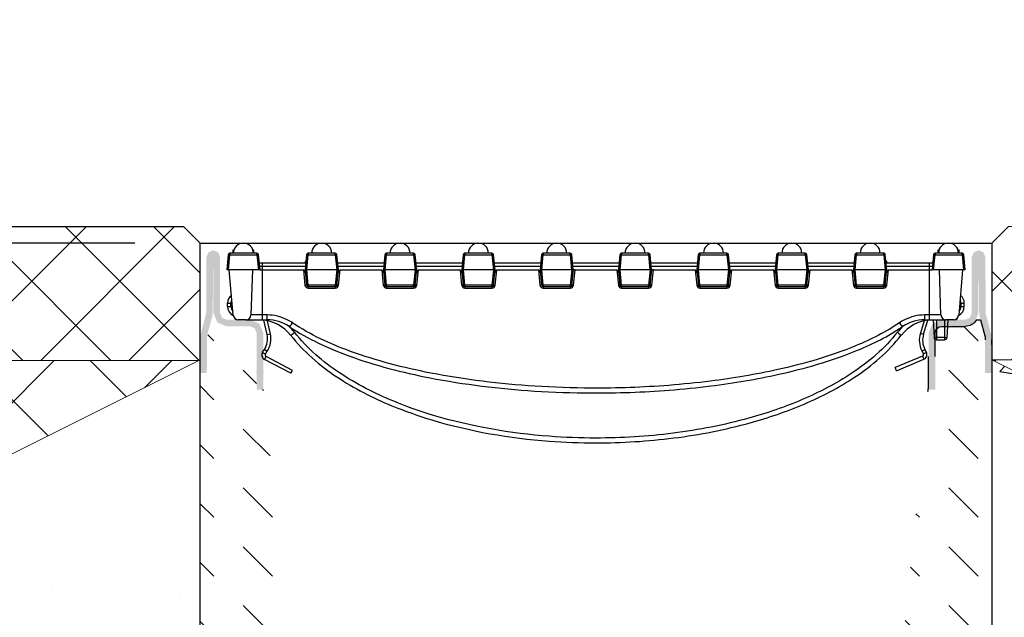
# Model space of a CAD drawing. Units: inches. Extents: x 0 to 220, y 0 to 280.
# Drawn here: x 95 to 118, y 216 to 230 of the extents above; entities that cross this region are included whole.
import ezdxf

# ---------------------------------------------------------------- set-up
doc = ezdxf.new("R2010")
doc.units = ezdxf.units.IN
doc.header["$LTSCALE"] = 10
doc.header["$MEASUREMENT"] = 0
doc.layers.get('Defpoints').update_dxf_attribs({"linetype": 'CONTINUOUS'})
for name, color, linetype in [('CADdetails-1-FINE', 1, 'CONTINUOUS'), ('CADdetails-7-VERYFINE', 7, 'CONTINUOUS'), ('CADdetails-9-EXTRAFINE', 9, 'CONTINUOUS')]:
    doc.layers.add(name, color=color, linetype=linetype)
doc.styles.add('CADdetails-DIMENSIONS', font='ARIALN.TTF', dxfattribs={"height": 2.38})
doc.dimstyles.new('CADdetails-LEADER', dxfattribs={"dimtxt": 2.38, "dimasz": 2.38, "dimexe": 0.5, "dimexo": 1.5, "dimgap": 1, "dimtad": 0, "dimzin": 0, "dimdsep": 46, "dimtxsty": 'CADdetails-DIMENSIONS', "dimcen": 1, "dimclrd": 256, "dimclre": 256, "dimclrt": 256, "dimadec": 0, "dimazin": 0, "dimtfac": 1, "dimtdec": 4, "dimtofl": 0, "dimtmove": 0, "dimatfit": 3, "dimfxl": 1, "dimtolj": 1, "dimtzin": 0, "dimarcsym": 0})
pattern_1 = [(315, (108.7244, 204.3619), (1.353016, -3e-16), [0.95673, -0.95673])]

# ---------------------------------------------------------------- blocks, each defined once
blk = doc.blocks.new('*D4')
at = {"layer": 'CADdetails-7-VERYFINE', "lineweight": -2, "transparency": 16777216}
for p, q in [((46.091, 227.637), (46.091, 230.017)), ((49.769, 225.257), (45.591, 225.257)), ((98.116, 224.874), (45.591, 224.874)), ((46.091, 222.494), (46.091, 220.01))]:
    blk.add_line(p, q, dxfattribs=at)
at = {"layer": 'CADdetails-7-VERYFINE', "transparency": 16777216}
for points in [[(45.695, 227.637), (46.488, 227.637), (46.091, 225.257)], [(45.695, 222.494), (46.488, 222.494), (46.091, 224.874)]]:
    blk.add_solid(points, dxfattribs=at)
at = {"layer": 'Defpoints', "color": 0, "transparency": 16777216}
for p in [(46.091, 225.257), (51.269, 225.257), (99.616, 224.874, 194.096)]:
    blk.add_point(p, dxfattribs=at)
at = {"layer": 'CADdetails-7-VERYFINE', "transparency": 16777216, "insert": (46.091, 212.125), "char_height": 2.38, "attachment_point": 5, "rotation": 90, "style": 'CADdetails-DIMENSIONS'}
blk.add_mtext('\\A1;3 - 5 MM^J0,11 - 0,19"', dxfattribs=at)

msp = doc.modelspace()

# ---------------------------------------------------------------- hatches: boundary and pattern name
at = {"layer": 'CADdetails-9-EXTRAFINE', "linetype": 'ByBlock'}
h = msp.add_hatch(dxfattribs=at)
h.set_pattern_fill('ANSI37', color=256, scale=11.480725)
h.set_pattern_definition([(45, (-1292.4554, -9.396), (-1.0147623, 1.0147623), []), (135, (-1292.4554, -9.396), (-1.0147623, -1.0147623), [])])
h.paths.add_polyline_path([(51.269, 225.257), (51.271, 222.179), (99.616, 222.179), (99.616, 224.874), (99.234, 225.257)])
h.paths.add_polyline_path([(166.128, 222.195), (166.127, 225.257), (118.215, 225.257), (117.832, 224.876), (117.832, 222.195)])
for points in [[(99.775, 222.744), (99.904, 223.228), (99.919, 224.557), (99.923, 223.267), (100.012, 223.05), (100.229, 222.961), (100.775, 222.961), (100.873, 222.916), (100.918, 222.803), (100.918, 221.506), (101.071, 221.506), (101.071, 222.808), (100.981, 223.024), (100.764, 223.114), (100.229, 223.114), (100.12, 223.159), (100.076, 223.267), (100.076, 224.557), (100.029, 224.667), (99.919, 224.713), (99.808, 224.667), (99.762, 224.557), (99.757, 223.268), (99.619, 222.744), (99.616, 221.889), (99.769, 221.889)], [(117.674, 222.744), (117.544, 223.228), (117.53, 224.557), (117.526, 223.267), (117.437, 223.05), (117.22, 222.961), (116.674, 222.961), (116.576, 222.916), (116.531, 222.803), (116.531, 221.506), (116.378, 221.506), (116.378, 222.808), (116.468, 223.024), (116.684, 223.114), (117.22, 223.114), (117.328, 223.159), (117.373, 223.267), (117.373, 224.557), (117.42, 224.667), (117.53, 224.713), (117.641, 224.667), (117.687, 224.557), (117.692, 223.268), (117.83, 222.744), (117.832, 221.889), (117.679, 221.889)]]:
    msp.add_hatch(color=256, dxfattribs=at).paths.add_polyline_path(points)
h = msp.add_hatch(dxfattribs=at)
h.set_pattern_fill('DASH', color=256, scale=7.653817, angle=315, style=0)
h.set_pattern_definition(pattern_1)
h.paths.add_polyline_path([(100.213, 206.18), (99.624, 207.246), (99.616, 221.889), (99.769, 221.889), (99.769, 222.704), (99.938, 223.084), (100.229, 222.961), (100.873, 222.916), (100.918, 221.506), (101.071, 221.506), (101.606, 216.217), (102.094, 213.19), (102.971, 210.976), (104.111, 208.978), (105.07, 207.884), (106.116, 207.073), (107.182, 206.543), (108.724, 206.275), (108.724, 204.362), (100.229, 204.362)])
h = msp.add_hatch(dxfattribs=at)
h.set_pattern_fill('DASH', color=256, scale=7.653817, angle=315, style=0)
h.set_pattern_definition(pattern_1)
h.paths.add_polyline_path([(117.236, 206.18), (117.825, 207.246), (117.832, 221.889), (117.679, 221.889), (117.679, 222.704), (117.511, 223.084), (117.22, 222.961), (116.576, 222.916), (116.531, 221.506), (116.378, 221.506), (115.842, 216.217), (115.355, 213.19), (114.478, 210.976), (113.338, 208.978), (112.379, 207.884), (111.333, 207.073), (110.267, 206.543), (108.724, 206.275), (108.724, 204.362), (117.22, 204.362)])
h = msp.add_hatch(dxfattribs=at)
h.set_pattern_fill('ANSI37', color=256, scale=15.307633)
h.set_pattern_definition([(45, (-2755.4871, -294.2608), (-1.3530164, 1.3530164), []), (135, (-2755.4871, -294.2608), (-1.3530164, -1.3530164), [])])
h.paths.add_polyline_path([(51.271, 222.179), (51.273, 217.587), (90.438, 217.604), (99.596, 222.179)])
h.paths.add_polyline_path([(166.13, 217.603), (166.128, 222.195), (117.835, 222.195), (127.017, 217.603)])
h = msp.add_hatch(dxfattribs=at)
h.set_pattern_fill('AR-CONC', color=256, scale=1.297171)
h.set_pattern_definition([(50, (-174.604, 46.96), (9.30409, -0.814), [0.97288, -10.70166]), (355, (-174.604, 46.96), (-1.79984, 9.75721), [0.7783, -8.56133]), (100.4514, (-173.829, 46.892), (7.50425, 8.94321), [0.82682, -9.095]), (46.1842, (-174.604, 49.554), (13.84394, -2.14707), [1.4593, -16.0525]), (96.6356, (-173.45, 49.375), (12.12416, 12.636), [1.24023, -13.6425]), (351.184, (-174.604, 49.554), (12.12416, 12.636), [1.16745, -12.842]), (21, (-173.307, 48.9056), (7.7429, -5.22265), [0.97288, -10.70166]), (326, (-173.307, 48.906), (3.15621, 9.40643), [0.7783, -8.56133]), (71.4514, (-172.662, 48.47), (10.89912, 4.18378), [0.82682, -9.095]), (37.5, (-174.604, 46.96), (0.157734, 4.3182), [0, -8.45755, 0, -8.69104, 0, -8.593755]), (7.5, (-174.604, 46.96), (3.41246, 5.11619), [0, -4.95519, 0, -8.262976, 0, -3.275356]), (327.5, (-177.4967, 46.96), (6.924587, -0.292575), [0, -3.24293, 0, -10.11793, 0, -13.425715]), (317.5, (-178.794, 46.96), (7.56492, 1.29853), [0, -4.2158, 0, -6.71934, 0, -9.5342])])
h.paths.add_polyline_path([(133.14, 189.054), (133.14, 214.541), (117.835, 222.195), (117.835, 204.362), (99.616, 204.362), (99.616, 222.189), (84.309, 214.542), (84.309, 189.054)])

# ---------------------------------------------------------------- linework, layer by layer
at = {"layer": 'CADdetails-1-FINE', "linetype": 'ByBlock', "lineweight": 0}
for p, q in [((99.616, 222.179, 194.096), (51.271, 222.179)), ((117.835, 222.195, 194.096), (166.132, 222.195))]:
    msp.add_line(p, q, dxfattribs=at)
for points in [[(118.215, 225.257), (166.127, 225.257), (166.152, 171.68), (51.295, 171.68), (51.269, 225.257), (99.234, 225.257)], [(99.616, 222.189), (84.309, 214.542), (84.309, 189.054), (133.14, 189.054), (133.14, 214.541), (117.835, 222.195), (117.835, 204.362), (99.616, 204.362), (99.616, 222.189)]]:
    msp.add_lwpolyline(points, dxfattribs=at)
at = {"layer": 'CADdetails-9-EXTRAFINE', "linetype": 'ByBlock'}
for p, q in [((51.32, 225.257), (99.234, 225.257, 194.096)), ((99.616, 224.874, 194.096), (99.234, 225.257, 194.096)), ((117.832, 224.874, 194.096), (118.215, 225.257, 194.096)), ((100.262, 224.61, 174.981), (100.229, 224.262, 174.981)), ((100.267, 224.262, 174.981), (100.3, 224.61, 174.981)), ((100.922, 224.645, 174.981), (100.3, 224.645, 174.981)), ((100.3, 224.645, 174.981), (100.3, 224.61, 174.981)), ((100.3, 224.61, 174.981), (100.922, 224.61, 174.981)), ((100.373, 224.645, 174.981), (100.373, 224.721, 174.981)), ((100.381, 224.645, 174.981), (100.381, 224.721, 174.981)), ((100.381, 224.721, 174.981), (100.395, 224.721, 174.981)), ((100.828, 224.721, 174.981), (100.848, 224.721, 174.981)), ((100.848, 224.645, 174.981), (100.848, 224.721, 174.981)), ((100.855, 224.645, 174.981), (100.855, 224.721, 174.981)), ((100.922, 224.61, 174.981), (100.922, 224.645, 174.981)), ((100.922, 224.61, 174.981), (100.956, 224.262, 174.981)), ((100.994, 224.262, 174.981), (100.961, 224.61, 174.981)), ((102.065, 224.61, 174.981), (102.032, 224.262, 174.981)), ((102.07, 224.262, 174.981), (102.103, 224.61, 174.981)), ((102.103, 224.645, 174.981), (102.103, 224.61, 174.981)), ((102.725, 224.645, 174.981), (102.103, 224.645, 174.981)), ((102.103, 224.61, 174.981), (102.725, 224.61, 174.981)), ((102.725, 224.61, 174.981), (102.725, 224.645, 174.981)), ((102.725, 224.61, 174.981), (102.759, 224.262, 174.981)), ((102.797, 224.262, 174.981), (102.763, 224.61, 174.981)), ((103.868, 224.61, 174.981), (103.835, 224.262, 174.981)), ((103.873, 224.262, 174.981), (103.906, 224.61, 174.981)), ((103.906, 224.645, 174.981), (103.906, 224.61, 174.981)), ((104.528, 224.645, 174.981), (103.906, 224.645, 174.981)), ((103.906, 224.61, 174.981), (104.528, 224.61, 174.981)), ((104.528, 224.61, 174.981), (104.528, 224.645, 174.981)), ((104.528, 224.61, 174.981), (104.562, 224.262, 174.981)), ((104.6, 224.262, 174.981), (104.566, 224.61, 174.981)), ((105.671, 224.61, 174.981), (105.637, 224.262, 174.981)), ((105.676, 224.262, 174.981), (105.709, 224.61, 174.981)), ((105.709, 224.645, 174.981), (105.709, 224.61, 174.981)), ((106.331, 224.645, 174.981), (105.709, 224.645, 174.981)), ((105.709, 224.61, 174.981), (106.331, 224.61, 174.981)), ((106.331, 224.61, 174.981), (106.331, 224.645, 174.981)), ((106.331, 224.61, 174.981), (106.365, 224.262, 174.981)), ((106.403, 224.262, 174.981), (106.369, 224.61, 174.981)), ((107.474, 224.61, 174.981), (107.44, 224.262, 174.981)), ((107.478, 224.262, 174.981), (107.512, 224.61, 174.981)), ((107.512, 224.645, 174.981), (107.512, 224.61, 174.981)), ((108.134, 224.645, 174.981), (107.512, 224.645, 174.981)), ((107.512, 224.61, 174.981), (108.134, 224.61, 174.981)), ((108.134, 224.61, 174.981), (108.134, 224.645, 174.981)), ((108.134, 224.61, 174.981), (108.164, 224.262, 174.981)), ((108.202, 224.262, 174.981), (108.172, 224.61, 174.981)), ((109.277, 224.61, 174.981), (109.243, 224.262, 174.981)), ((109.281, 224.262, 174.981), (109.315, 224.61, 174.981)), ((109.315, 224.645, 174.981), (109.315, 224.61, 174.981)), ((109.937, 224.645, 174.981), (109.315, 224.645, 174.981)), ((109.315, 224.61, 174.981), (109.937, 224.61, 174.981)), ((109.937, 224.61, 174.981), (109.937, 224.645, 174.981)), ((109.937, 224.61, 174.981), (109.967, 224.262, 174.981)), ((110.005, 224.262, 174.981), (109.975, 224.61, 174.981)), ((111.08, 224.61, 174.981), (111.046, 224.262, 174.981)), ((111.084, 224.262, 174.981), (111.118, 224.61, 174.981)), ((111.118, 224.645, 174.981), (111.118, 224.61, 174.981)), ((111.74, 224.645, 174.981), (111.118, 224.645, 174.981)), ((111.118, 224.61, 174.981), (111.74, 224.61, 174.981)), ((111.74, 224.61, 174.981), (111.74, 224.645, 174.981)), ((111.74, 224.61, 174.981), (111.773, 224.262, 174.981)), ((111.811, 224.262, 174.981), (111.778, 224.61, 174.981)), ((112.883, 224.61, 174.981), (112.849, 224.262, 174.981)), ((112.887, 224.262, 174.981), (112.921, 224.61, 174.981)), ((112.921, 224.645, 174.981), (112.921, 224.61, 174.981)), ((113.543, 224.645, 174.981), (112.921, 224.645, 174.981)), ((112.921, 224.61, 174.981), (113.543, 224.61, 174.981)), ((113.543, 224.61, 174.981), (113.543, 224.645, 174.981)), ((113.543, 224.61, 174.981), (113.576, 224.262, 174.981)), ((113.614, 224.262, 174.981), (113.581, 224.61, 174.981)), ((114.685, 224.61, 174.981), (114.652, 224.262, 174.981)), ((114.69, 224.262, 174.981), (114.724, 224.61, 174.981)), ((114.724, 224.645, 174.981), (114.724, 224.61, 174.981)), ((115.346, 224.645, 174.981), (114.724, 224.645, 174.981)), ((114.724, 224.61, 174.981), (115.346, 224.61, 174.981)), ((115.346, 224.61, 174.981), (115.346, 224.645, 174.981)), ((115.346, 224.61, 174.981), (115.379, 224.262, 174.981)), ((115.417, 224.262, 174.981), (115.384, 224.61, 174.981)), ((116.491, 224.61, 174.981), (116.458, 224.262, 174.981)), ((116.496, 224.262, 174.981), (116.529, 224.61, 174.981)), ((117.149, 224.645, 174.981), (116.529, 224.645, 174.981)), ((116.529, 224.645, 174.981), (116.529, 224.61, 174.981)), ((116.529, 224.61, 174.981), (117.149, 224.61, 174.981)), ((116.601, 224.645, 174.981), (116.601, 224.721, 174.981)), ((117.077, 224.645, 174.981), (117.077, 224.721, 174.981)), ((117.084, 224.645, 174.981), (117.084, 224.721, 174.981)), ((117.149, 224.61, 174.981), (117.149, 224.645, 174.981)), ((117.149, 224.61, 174.981), (117.182, 224.262, 174.981)), ((117.22, 224.262, 174.981), (117.187, 224.61, 174.981)), ((101.051, 224.415, 174.981), (100.979, 224.415, 174.981)), ((100.986, 224.346, 174.981), (101.051, 224.346, 174.981)), ((102.046, 224.415, 174.981), (101.051, 224.415, 174.981)), ((101.051, 224.346, 174.981), (101.051, 224.415, 174.981)), ((101.051, 224.262, 174.981), (101.051, 224.346, 174.981)), ((101.051, 224.346, 174.981), (102.04, 224.346, 174.981)), ((103.849, 224.415, 174.981), (102.782, 224.415, 174.981)), ((102.789, 224.346, 174.981), (103.843, 224.346, 174.981)), ((105.652, 224.415, 174.981), (104.585, 224.415, 174.981)), ((104.592, 224.346, 174.981), (105.645, 224.346, 174.981)), ((107.455, 224.415, 174.981), (106.388, 224.415, 174.981)), ((106.395, 224.346, 174.981), (107.448, 224.346, 174.981)), ((109.258, 224.415, 174.981), (108.189, 224.415, 174.981)), ((108.195, 224.346, 174.981), (109.251, 224.346, 174.981)), ((111.061, 224.415, 174.981), (109.992, 224.415, 174.981)), ((109.998, 224.346, 174.981), (111.054, 224.346, 174.981)), ((112.864, 224.415, 174.981), (111.797, 224.415, 174.981)), ((111.803, 224.346, 174.981), (112.857, 224.346, 174.981)), ((114.667, 224.415, 174.981), (113.6, 224.415, 174.981)), ((113.606, 224.346, 174.981), (114.66, 224.346, 174.981)), ((116.397, 224.415, 174.981), (115.403, 224.415, 174.981)), ((115.409, 224.346, 174.981), (116.397, 224.346, 174.981)), ((116.397, 224.346, 174.981), (116.397, 224.415, 174.981)), ((116.472, 224.415, 174.981), (116.397, 224.415, 174.981)), ((116.397, 224.262, 174.981), (116.397, 224.346, 174.981)), ((116.397, 224.346, 174.981), (116.466, 224.346, 174.981)), ((100.267, 224.262, 174.981), (100.229, 224.262, 174.981)), ((100.286, 224.262, 174.981), (100.267, 224.262, 174.981)), ((100.377, 223.219, 174.981), (100.286, 224.262, 174.981)), ((100.822, 224.262, 174.981), (100.286, 224.262, 174.981)), ((100.822, 224.262, 174.981), (100.786, 223.225, 174.981)), ((100.956, 224.262, 174.981), (100.822, 224.262, 174.981)), ((100.994, 224.262, 174.981), (100.956, 224.262, 174.981)), ((100.994, 224.262, 174.981), (101.051, 224.262, 174.981)), ((101.051, 224.262, 174.981), (101.993, 224.262, 174.981)), ((101.051, 223.225, 174.981), (101.051, 224.262, 174.981)), ((101.993, 224.262, 174.981), (102.028, 223.91, 174.981)), ((102.032, 224.262, 174.981), (102.025, 224.193, 174.981)), ((102.032, 224.262, 174.981), (102.066, 223.913, 174.981)), ((102.032, 224.262, 174.981), (102.069, 224.262, 174.981)), ((102.104, 223.913, 174.981), (102.069, 224.262, 174.981)), ((102.069, 224.262, 174.981), (102.07, 224.262, 174.981)), ((102.759, 224.262, 174.981), (102.07, 224.262, 174.981)), ((102.76, 224.262, 174.981), (102.725, 223.913, 174.981)), ((102.759, 224.262, 174.981), (102.76, 224.262, 174.981)), ((102.76, 224.262, 174.981), (102.797, 224.262, 174.981)), ((102.762, 223.913, 174.981), (102.797, 224.262, 174.981)), ((102.804, 224.193, 174.981), (102.797, 224.262, 174.981)), ((102.8, 223.91, 174.981), (102.835, 224.262, 174.981)), ((102.835, 224.262, 174.981), (103.796, 224.262, 174.981)), ((103.796, 224.262, 174.981), (103.831, 223.91, 174.981)), ((103.835, 224.262, 174.981), (103.828, 224.193, 174.981)), ((103.835, 224.262, 174.981), (103.869, 223.913, 174.981)), ((103.835, 224.262, 174.981), (103.872, 224.262, 174.981)), ((103.907, 223.913, 174.981), (103.872, 224.262, 174.981)), ((103.872, 224.262, 174.981), (103.873, 224.262, 174.981)), ((104.562, 224.262, 174.981), (103.873, 224.262, 174.981)), ((104.563, 224.262, 174.981), (104.528, 223.913, 174.981)), ((104.562, 224.262, 174.981), (104.563, 224.262, 174.981)), ((104.563, 224.262, 174.981), (104.6, 224.262, 174.981)), ((104.565, 223.913, 174.981), (104.6, 224.262, 174.981)), ((104.607, 224.193, 174.981), (104.6, 224.262, 174.981)), ((104.603, 223.91, 174.981), (104.638, 224.262, 174.981)), ((104.638, 224.262, 174.981), (105.599, 224.262, 174.981)), ((105.599, 224.262, 174.981), (105.634, 223.91, 174.981)), ((105.637, 224.262, 174.981), (105.631, 224.193, 174.981)), ((105.637, 224.262, 174.981), (105.672, 223.913, 174.981)), ((105.637, 224.262, 174.981), (105.675, 224.262, 174.981)), ((105.71, 223.913, 174.981), (105.675, 224.262, 174.981)), ((105.676, 224.262, 174.981), (105.675, 224.262, 174.981)), ((106.365, 224.262, 174.981), (105.676, 224.262, 174.981)), ((106.365, 224.262, 174.981), (106.331, 223.913, 174.981)), ((106.365, 224.262, 174.981), (106.403, 224.262, 174.981)), ((106.365, 224.262, 174.981), (106.365, 224.262, 174.981)), ((106.368, 223.913, 174.981), (106.403, 224.262, 174.981)), ((106.409, 224.193, 174.981), (106.403, 224.262, 174.981)), ((106.406, 223.91, 174.981), (106.441, 224.262, 174.981)), ((106.441, 224.262, 174.981), (107.402, 224.262, 174.981)), ((107.402, 224.262, 174.981), (107.437, 223.91, 174.981)), ((107.44, 224.262, 174.981), (107.434, 224.193, 174.981)), ((107.44, 224.262, 174.981), (107.475, 223.913, 174.981)), ((107.44, 224.262, 174.981), (107.478, 224.262, 174.981)), ((107.512, 223.913, 174.981), (107.478, 224.262, 174.981)), ((107.478, 224.262, 174.981), (107.478, 224.262, 174.981)), ((108.164, 224.262, 174.981), (107.478, 224.262, 174.981)), ((108.168, 224.262, 174.981), (108.134, 223.913, 174.981)), ((108.168, 224.262, 174.981), (108.164, 224.262, 174.981)), ((108.168, 224.262, 174.981), (108.206, 224.262, 174.981)), ((108.171, 223.913, 174.981), (108.206, 224.262, 174.981)), ((108.244, 224.262, 174.981), (108.206, 224.262, 174.981)), ((108.209, 223.91, 174.981), (108.244, 224.262, 174.981)), ((108.244, 224.262, 174.981), (109.205, 224.262, 174.981)), ((109.205, 224.262, 174.981), (109.24, 223.91, 174.981)), ((109.243, 224.262, 174.981), (109.237, 224.193, 174.981)), ((109.243, 224.262, 174.981), (109.278, 223.913, 174.981)), ((109.243, 224.262, 174.981), (109.281, 224.262, 174.981)), ((109.315, 223.913, 174.981), (109.281, 224.262, 174.981)), ((109.281, 224.262, 174.981), (109.281, 224.262, 174.981)), ((109.967, 224.262, 174.981), (109.281, 224.262, 174.981)), ((109.971, 224.262, 174.981), (109.936, 223.913, 174.981)), ((109.971, 224.262, 174.981), (109.967, 224.262, 174.981)), ((109.971, 224.262, 174.981), (110.009, 224.262, 174.981)), ((109.974, 223.913, 174.981), (110.009, 224.262, 174.981)), ((110.047, 224.262, 174.981), (110.009, 224.262, 174.981)), ((110.012, 223.91, 174.981), (110.047, 224.262, 174.981)), ((110.047, 224.262, 174.981), (111.008, 224.262, 174.981)), ((111.008, 224.262, 174.981), (111.043, 223.91, 174.981)), ((111.046, 224.262, 174.981), (111.039, 224.193, 174.981)), ((111.046, 224.262, 174.981), (111.081, 223.913, 174.981)), ((111.046, 224.262, 174.981), (111.083, 224.262, 174.981)), ((111.118, 223.913, 174.981), (111.083, 224.262, 174.981)), ((111.084, 224.262, 174.981), (111.083, 224.262, 174.981)), ((111.773, 224.262, 174.981), (111.084, 224.262, 174.981)), ((111.774, 224.262, 174.981), (111.739, 223.913, 174.981)), ((111.774, 224.262, 174.981), (111.773, 224.262, 174.981)), ((111.774, 224.262, 174.981), (111.811, 224.262, 174.981)), ((111.777, 223.913, 174.981), (111.811, 224.262, 174.981)), ((111.818, 224.193, 174.981), (111.811, 224.262, 174.981)), ((111.815, 223.91, 174.981), (111.85, 224.262, 174.981)), ((111.85, 224.262, 174.981), (112.811, 224.262, 174.981)), ((112.811, 224.262, 174.981), (112.846, 223.91, 174.981)), ((112.849, 224.262, 174.981), (112.842, 224.193, 174.981)), ((112.849, 224.262, 174.981), (112.884, 223.913, 174.981)), ((112.849, 224.262, 174.981), (112.886, 224.262, 174.981)), ((112.921, 223.913, 174.981), (112.886, 224.262, 174.981)), ((112.887, 224.262, 174.981), (112.886, 224.262, 174.981)), ((113.576, 224.262, 174.981), (112.887, 224.262, 174.981)), ((113.577, 224.262, 174.981), (113.542, 223.913, 174.981)), ((113.577, 224.262, 174.981), (113.576, 224.262, 174.981)), ((113.577, 224.262, 174.981), (113.614, 224.262, 174.981)), ((113.58, 223.913, 174.981), (113.614, 224.262, 174.981)), ((113.621, 224.193, 174.981), (113.614, 224.262, 174.981)), ((113.618, 223.91, 174.981), (113.653, 224.262, 174.981)), ((113.653, 224.262, 174.981), (114.614, 224.262, 174.981)), ((114.614, 224.262, 174.981), (114.649, 223.91, 174.981)), ((114.652, 224.262, 174.981), (114.645, 224.193, 174.981)), ((114.652, 224.262, 174.981), (114.687, 223.913, 174.981)), ((114.652, 224.262, 174.981), (114.689, 224.262, 174.981)), ((114.724, 223.913, 174.981), (114.689, 224.262, 174.981)), ((114.69, 224.262, 174.981), (114.689, 224.262, 174.981)), ((115.379, 224.262, 174.981), (114.69, 224.262, 174.981)), ((115.38, 224.262, 174.981), (115.345, 223.913, 174.981)), ((115.38, 224.262, 174.981), (115.379, 224.262, 174.981)), ((115.38, 224.262, 174.981), (115.417, 224.262, 174.981)), ((115.382, 223.913, 174.981), (115.417, 224.262, 174.981)), ((115.424, 224.193, 174.981), (115.417, 224.262, 174.981)), ((115.421, 223.91, 174.981), (115.456, 224.262, 174.981)), ((115.456, 224.262, 174.981), (116.397, 224.262, 174.981)), ((116.397, 224.262, 174.981), (116.458, 224.262, 174.981)), ((116.397, 223.225, 174.981), (116.397, 224.262, 174.981)), ((116.496, 224.262, 174.981), (116.458, 224.262, 174.981)), ((116.627, 224.262, 174.981), (116.496, 224.262, 174.981)), ((117.163, 224.262, 174.981), (116.627, 224.262, 174.981)), ((116.663, 223.225, 174.981), (116.627, 224.262, 174.981)), ((117.163, 224.262, 174.981), (117.072, 223.219, 174.981)), ((117.182, 224.262, 174.981), (117.163, 224.262, 174.981)), ((117.22, 224.262, 174.981), (117.182, 224.262, 174.981)), ((102.104, 223.913, 174.981), (102.104, 223.879, 174.981)), ((102.725, 223.913, 174.981), (102.104, 223.913, 174.981)), ((102.104, 223.879, 174.981), (102.104, 223.842, 174.981)), ((102.104, 223.879, 174.981), (102.725, 223.879, 174.981)), ((102.725, 223.879, 174.981), (102.725, 223.913, 174.981)), ((102.725, 223.879, 174.981), (102.725, 223.842, 174.981)), ((103.907, 223.913, 174.981), (103.907, 223.879, 174.981)), ((104.528, 223.913, 174.981), (103.907, 223.913, 174.981)), ((103.907, 223.879, 174.981), (103.907, 223.842, 174.981)), ((103.907, 223.879, 174.981), (104.528, 223.879, 174.981)), ((104.528, 223.879, 174.981), (104.528, 223.913, 174.981)), ((104.528, 223.879, 174.981), (104.528, 223.842, 174.981)), ((105.71, 223.913, 174.981), (105.71, 223.879, 174.981)), ((106.331, 223.913, 174.981), (105.71, 223.913, 174.981)), ((105.71, 223.879, 174.981), (105.71, 223.842, 174.981)), ((105.71, 223.879, 174.981), (106.331, 223.879, 174.981)), ((106.331, 223.879, 174.981), (106.331, 223.913, 174.981)), ((106.331, 223.879, 174.981), (106.331, 223.842, 174.981)), ((107.512, 223.913, 174.981), (107.512, 223.879, 174.981)), ((108.134, 223.913, 174.981), (107.512, 223.913, 174.981)), ((107.512, 223.879, 174.981), (107.512, 223.842, 174.981)), ((107.512, 223.879, 174.981), (108.134, 223.879, 174.981)), ((108.134, 223.879, 174.981), (108.134, 223.913, 174.981)), ((108.134, 223.879, 174.981), (108.134, 223.842, 174.981)), ((109.315, 223.913, 174.981), (109.315, 223.879, 174.981)), ((109.936, 223.913, 174.981), (109.315, 223.913, 174.981)), ((109.315, 223.879, 174.981), (109.315, 223.842, 174.981)), ((109.315, 223.879, 174.981), (109.936, 223.879, 174.981)), ((109.936, 223.879, 174.981), (109.936, 223.913, 174.981)), ((109.936, 223.879, 174.981), (109.936, 223.842, 174.981)), ((111.118, 223.913, 174.981), (111.118, 223.879, 174.981)), ((111.739, 223.913, 174.981), (111.118, 223.913, 174.981)), ((111.118, 223.879, 174.981), (111.118, 223.842, 174.981)), ((111.118, 223.879, 174.981), (111.739, 223.879, 174.981)), ((111.739, 223.879, 174.981), (111.739, 223.913, 174.981)), ((111.739, 223.879, 174.981), (111.739, 223.842, 174.981)), ((112.921, 223.913, 174.981), (112.921, 223.879, 174.981)), ((113.542, 223.913, 174.981), (112.921, 223.913, 174.981)), ((112.921, 223.879, 174.981), (112.921, 223.842, 174.981)), ((112.921, 223.879, 174.981), (113.542, 223.879, 174.981)), ((113.542, 223.879, 174.981), (113.542, 223.913, 174.981)), ((113.542, 223.879, 174.981), (113.542, 223.842, 174.981)), ((114.724, 223.913, 174.981), (114.724, 223.879, 174.981)), ((115.345, 223.913, 174.981), (114.724, 223.913, 174.981)), ((114.724, 223.879, 174.981), (114.724, 223.842, 174.981)), ((114.724, 223.879, 174.981), (115.345, 223.879, 174.981)), ((115.345, 223.879, 174.981), (115.345, 223.913, 174.981)), ((115.345, 223.879, 174.981), (115.345, 223.842, 174.981)), ((102.104, 223.842, 174.981), (102.725, 223.842, 174.981)), ((103.907, 223.842, 174.981), (104.528, 223.842, 174.981)), ((105.71, 223.842, 174.981), (106.331, 223.842, 174.981)), ((107.512, 223.842, 174.981), (108.134, 223.842, 174.981)), ((109.315, 223.842, 174.981), (109.936, 223.842, 174.981)), ((111.118, 223.842, 174.981), (111.739, 223.842, 174.981)), ((112.921, 223.842, 174.981), (113.542, 223.842, 174.981)), ((114.724, 223.842, 174.981), (115.345, 223.842, 174.981)), ((100.247, 223.496, 174.981), (100.324, 223.496, 174.981)), ((100.247, 223.42, 174.981), (100.247, 223.496, 174.981)), ((100.247, 223.42, 174.981), (100.324, 223.42, 174.981)), ((100.324, 223.42, 174.981), (100.324, 223.496, 174.981)), ((117.125, 223.496, 174.981), (117.202, 223.496, 174.981)), ((117.125, 223.496, 174.981), (117.125, 223.42, 174.981)), ((117.125, 223.42, 174.981), (117.202, 223.42, 174.981)), ((117.202, 223.42, 174.981), (117.202, 223.496, 174.981)), ((101.051, 223.225, 174.981), (100.786, 223.225, 174.981)), ((101.156, 223.225, 174.981), (101.051, 223.225, 174.981)), ((101.051, 223.114, 174.981), (101.051, 223.225, 174.981)), ((101.156, 223.114, 174.981), (101.156, 223.225, 174.981)), ((116.397, 223.225, 174.981), (116.293, 223.225, 174.981)), ((116.293, 223.114, 174.981), (116.293, 223.225, 174.981)), ((116.397, 223.114, 174.981), (116.397, 223.225, 174.981)), ((116.663, 223.225, 174.981), (116.397, 223.225, 174.981)), ((100.432, 223.131, 174.981), (100.432, 223.121, 174.981)), ((100.432, 223.131, 174.981), (100.432, 223.121, 174.981)), ((100.438, 223.127, 174.981), (100.438, 223.121, 174.981)), ((100.451, 223.121, 174.981), (100.438, 223.121, 174.981)), ((100.671, 223.114, 174.981), (100.492, 223.114, 174.981)), ((100.671, 223.114, 174.981), (101.051, 223.114, 174.981)), ((101.051, 223.114, 174.981), (101.156, 223.114, 174.981)), ((101.157, 222.776, 174.981), (101.085, 223.107, 174.981)), ((101.232, 222.792, 174.981), (101.162, 223.113, 174.981)), ((116.279, 223.092, 174.981), (116.19, 222.806, 174.981)), ((116.263, 222.783, 174.981), (116.364, 223.107, 174.981)), ((116.293, 223.114, 174.981), (116.397, 223.114, 174.981)), ((116.397, 223.114, 174.981), (116.778, 223.114, 174.981)), ((116.485, 223.114, 174.981), (116.507, 222.705, 174.981)), ((116.562, 223.114, 174.981), (116.562, 222.705, 174.981)), ((116.746, 223.114, 174.981), (116.746, 222.705, 174.981)), ((116.957, 223.114, 174.981), (116.778, 223.114, 174.981)), ((116.822, 223.114, 174.981), (116.801, 222.705, 174.981)), ((117.007, 223.125, 174.981), (117.007, 223.121, 174.981)), ((117.007, 223.125, 174.981), (117.007, 223.121, 174.981)), ((117.007, 223.121, 174.981), (117.024, 223.121, 174.981)), ((117.024, 223.135, 174.981), (117.024, 223.121, 174.981)), ((101.157, 222.776, 174.981), (101.232, 222.792, 174.981)), ((116.19, 222.806, 174.981), (116.263, 222.783, 174.981)), ((116.507, 222.705, 174.981), (116.562, 222.705, 174.981)), ((116.562, 222.655, 174.981), (116.56, 222.655, 174.981)), ((116.562, 222.705, 174.981), (116.562, 222.655, 174.981)), ((116.746, 222.705, 174.981), (116.562, 222.705, 174.981)), ((116.562, 222.655, 174.981), (116.746, 222.655, 174.981)), ((116.746, 222.705, 174.981), (116.746, 222.655, 174.981)), ((116.746, 222.705, 174.981), (116.801, 222.705, 174.981)), ((116.747, 222.655, 174.981), (116.746, 222.655, 174.981)), ((101.053, 222.365, 174.981), (101.095, 222.43, 174.981)), ((101.053, 222.365, 174.981), (101.118, 222.323, 174.981)), ((101.095, 222.43, 174.981), (101.16, 222.388, 174.981)), ((101.118, 222.323, 174.981), (101.16, 222.388, 174.981)), ((116.226, 222.398, 174.981), (116.294, 222.433, 174.981)), ((116.226, 222.398, 174.981), (116.262, 222.329, 174.981)), ((116.262, 222.329, 174.981), (116.33, 222.365, 174.981)), ((116.33, 222.365, 174.981), (116.294, 222.433, 174.981)), ((101.097, 222.201, 174.981), (101.132, 222.269, 174.981)), ((101.705, 221.882, 174.981), (101.097, 222.201, 174.981)), ((101.741, 221.95, 174.981), (101.132, 222.269, 174.981)), ((116.243, 222.276, 174.981), (115.608, 222.012, 174.981)), ((115.638, 221.942, 174.981), (116.272, 222.206, 174.981)), ((116.243, 222.276, 174.981), (116.272, 222.206, 174.981)), ((100.918, 221.896, 158.326), (100.918, 221.893, 158.326)), ((101.071, 221.896, 158.326), (101.071, 221.893, 158.326)), ((101.705, 221.882, 174.981), (101.741, 221.95, 174.981)), ((115.638, 221.942, 174.981), (115.608, 222.012, 174.981))]:
    msp.add_line(p, q, dxfattribs=at)
at = {"layer": 'CADdetails-9-EXTRAFINE', "linetype": 'ByBlock', "extrusion": (0, 0, -1)}
for p, q in [((117.485, 223.114, 155.827), (117.575, 223.114, 155.827)), ((117.575, 223.114, 155.827), (117.674, 222.744, 155.827)), ((116.531, 222.272, 155.827), (116.531, 222.808, 155.827)), ((116.684, 222.961, 155.827), (117.22, 222.961, 155.827)), ((117.679, 222.704, 155.827), (117.679, 222.655, 155.827)), ((117.832, 222.547, 155.827), (117.832, 222.655, 155.827)), ((116.378, 221.707, 155.827), (116.378, 222.272, 155.827))]:
    msp.add_line(p, q, dxfattribs=at)
at = {"layer": 'CADdetails-9-EXTRAFINE', "linetype": 'ByBlock', "elevation": 194.096}
for points in [[(99.616, 224.874), (117.832, 224.874), (117.832, 204.362), (99.616, 204.362)], [(99.616, 224.874), (117.835, 224.874), (117.835, 204.362), (99.616, 204.362)]]:
    msp.add_lwpolyline(points, close=True, dxfattribs=at)
at = {"layer": 'CADdetails-9-EXTRAFINE', "linetype": 'ByBlock'}
for centre, radius, start, end in [((100.611, 224.645, 174.981), 0.23, 0, 180), ((102.414, 224.645, 174.981), 0.23, 0, 180), ((104.217, 224.645, 174.981), 0.23, 0, 180), ((106.02, 224.645, 174.981), 0.23, 0, 180), ((107.823, 224.645, 174.981), 0.23, 0, 180), ((109.626, 224.645, 174.981), 0.23, 0, 180), ((111.429, 224.645, 174.981), 0.23, 0, 180), ((113.232, 224.645, 174.981), 0.23, 0, 180), ((115.035, 224.645, 174.981), 0.23, 0, 180), ((116.837, 224.645, 174.981), 0.23, 0, 180), ((100.3, 224.606, 174.981), 0.0383, 90, 174.5), ((100.922, 224.606, 174.981), 0.0383, 5.5, 90), ((102.103, 224.606, 174.981), 0.0383, 90, 174.5), ((102.725, 224.606, 174.981), 0.0383, 5.5, 90), ((103.906, 224.606, 174.981), 0.0383, 90, 174.5), ((104.528, 224.606, 174.981), 0.0383, 5.5, 90), ((105.709, 224.606, 174.981), 0.0383, 90, 174.5), ((106.331, 224.606, 174.981), 0.0383, 5.5, 90), ((107.512, 224.606, 174.981), 0.0383, 90, 174.5), ((108.134, 224.606, 174.981), 0.0383, 5, 90), ((109.315, 224.606, 174.981), 0.0383, 90, 174.5), ((109.937, 224.606, 174.981), 0.0383, 5, 90), ((111.118, 224.606, 174.981), 0.0383, 90, 174.5), ((111.74, 224.606, 174.981), 0.0383, 5.5, 90), ((112.921, 224.606, 174.981), 0.0383, 90, 174.5), ((113.543, 224.606, 174.981), 0.0383, 5.5, 90), ((114.724, 224.606, 174.981), 0.0383, 90, 174.5), ((115.346, 224.606, 174.981), 0.0383, 5.5, 90), ((116.529, 224.606, 174.981), 0.0383, 90, 174.5), ((117.149, 224.606, 174.981), 0.0383, 5.5, 90), ((101.977, 224.491, 174.981), 0.0765, 270, 354.5), ((115.472, 224.491, 174.981), 0.0765, 185.5, 270), ((102.104, 223.918, 174.981), 0.0758, 185.7, 270), ((102.104, 223.917, 174.981), 0.0375, 185.7, 270), ((102.725, 223.917, 174.981), 0.0375, 270, 354.3), ((102.725, 223.918, 174.981), 0.0758, 270, 354.3), ((103.907, 223.918, 174.981), 0.0758, 185.7, 270), ((103.907, 223.917, 174.981), 0.0375, 185.7, 270), ((104.528, 223.917, 174.981), 0.0375, 270, 354.3), ((104.528, 223.918, 174.981), 0.0758, 270, 354.3), ((105.71, 223.918, 174.981), 0.0758, 185.7, 270), ((105.71, 223.917, 174.981), 0.0375, 185.7, 270), ((106.331, 223.917, 174.981), 0.0375, 270, 354.3), ((106.331, 223.918, 174.981), 0.0758, 270, 354.3), ((107.512, 223.918, 174.981), 0.0758, 185.7, 270), ((107.512, 223.917, 174.981), 0.0375, 185.7, 270), ((108.134, 223.917, 174.981), 0.0375, 270, 354.3), ((108.134, 223.918, 174.981), 0.0758, 270, 354.3), ((109.315, 223.918, 174.981), 0.0758, 185.7, 270), ((109.315, 223.917, 174.981), 0.0375, 185.7, 270), ((109.936, 223.917, 174.981), 0.0375, 270, 354.3), ((109.936, 223.918, 174.981), 0.0758, 270, 354.3), ((111.118, 223.918, 174.981), 0.0758, 185.7, 270), ((111.118, 223.917, 174.981), 0.0375, 185.7, 270), ((111.739, 223.917, 174.981), 0.0375, 270, 354.3), ((111.739, 223.918, 174.981), 0.0758, 270, 354.3), ((112.921, 223.918, 174.981), 0.0758, 185.7, 270), ((112.921, 223.917, 174.981), 0.0375, 185.7, 270), ((113.542, 223.917, 174.981), 0.0375, 270, 354.3), ((113.542, 223.918, 174.981), 0.0758, 270, 354.3), ((114.724, 223.918, 174.981), 0.0758, 185.7, 270), ((114.724, 223.917, 174.981), 0.0375, 185.7, 270), ((115.345, 223.917, 174.981), 0.0375, 270, 354.3), ((115.345, 223.918, 174.981), 0.0758, 270, 354.3), ((100.477, 223.496, 174.981), 0.23, 127.4336, 180), ((116.972, 223.496, 174.981), 0.23, 0, 52.5664), ((100.477, 223.42, 174.981), 0.23, 180, 244.5639), ((100.477, 223.496, 174.981), 0.153, 148.5604, 180), ((100.477, 223.42, 174.981), 0.153, 180, 225.4559), ((116.972, 223.42, 174.981), 0.23, 295.4361, 0), ((116.972, 223.42, 174.981), 0.153, 314.5441, 0), ((116.972, 223.496, 174.981), 0.153, 0, 31.4396), ((100.492, 223.229, 174.981), 0.115, 185, 270), ((100.671, 223.229, 174.981), 0.115, 270, 358), ((101.156, 222.191, 174.981), 1.033, 63.223, 90), ((116.293, 222.191, 174.981), 1.033, 90, 116.777), ((116.778, 223.229, 174.981), 0.115, 182, 270), ((116.957, 223.229, 174.981), 0.115, 270, 355), ((100.972, 222.195, 174.981), 0.918, 37.8658, 85.5976), ((101.156, 222.195, 174.981), 0.918, 55.633, 90), ((101.156, 222.191, 174.981), 1.033, 55.633, 63.223), ((100.972, 222.191, 174.981), 1.033, 37.8658, 48.5834), ((116.477, 222.191, 174.981), 1.033, 131.4166, 142.1342), ((116.293, 222.191, 174.981), 1.033, 116.777, 124.367), ((116.477, 222.195, 174.981), 0.918, 94.4024, 142.1342), ((116.293, 222.195, 174.981), 0.918, 90, 124.367), ((100.709, 222.678, 174.981), 0.459, 327.3208, 12.3208), ((100.709, 222.678, 174.981), 0.536, 327.3208, 12.3208), ((116.701, 222.646, 174.981), 0.536, 162.599, 207.599), ((116.701, 222.646, 174.981), 0.459, 162.599, 207.599), ((116.56, 222.708, 174.981), 0.0536, 183, 270), ((116.747, 222.708, 174.981), 0.0536, 270, 357), ((101.15, 222.303, 174.981), 0.115, 147.3208, 242.3208), ((101.15, 222.303, 174.981), 0.0383, 147.3208, 242.3208), ((116.228, 222.312, 174.981), 0.0383, 292.599, 27.599), ((116.228, 222.312, 174.981), 0.115, 292.599, 27.599)]:
    msp.add_arc(centre, radius, start, end, dxfattribs=at)
at = {"layer": 'CADdetails-9-EXTRAFINE', "linetype": 'ByBlock', "extrusion": (0, 0, -1)}
for centre, radius, start, end in [((-117.22, 223.267, -155.827), 0.306, 210.005, 270), ((-116.684, 222.808, -155.827), 0.153, 0, 90), ((-117.526, 222.704, -155.827), 0.153, 165, 180)]:
    msp.add_arc(centre, radius, start, end, dxfattribs=at)
at = {"layer": 'CADdetails-9-EXTRAFINE', "linetype": 'ByBlock'}
for centre, major_axis, ratio, start_param, end_param in [((100.3, 224.606, 174.981), (-0.0381, 0.0037), 0.086758, 4.720743, 6.283185), ((100.922, 224.606, 174.981), (0.0381, 0.0037), 0.086758, 0, 1.562443), ((102.103, 224.606, 174.981), (-0.0381, 0.0037), 0.086758, 4.720743, 6.283185), ((102.725, 224.606, 174.981), (0.0381, 0.0037), 0.086758, 0, 1.562443), ((103.906, 224.606, 174.981), (-0.0381, 0.0037), 0.086758, 4.720743, 6.283185), ((104.528, 224.606, 174.981), (0.0381, 0.0037), 0.086758, 0, 1.562443), ((105.709, 224.606, 174.981), (-0.0381, 0.0037), 0.086758, 4.720743, 6.283185), ((106.331, 224.606, 174.981), (0.0381, 0.0037), 0.086758, 0, 1.562443), ((107.512, 224.606, 174.981), (-0.0381, 0.0037), 0.086758, 4.720743, 6.283185), ((108.134, 224.606, 174.981), (0.0381, 0.0033), 0.086827, 0, 1.5632), ((109.315, 224.606, 174.981), (-0.0381, 0.0037), 0.086758, 4.720743, 6.283185), ((109.937, 224.606, 174.981), (0.0381, 0.0033), 0.086827, 0, 1.5632), ((111.118, 224.606, 174.981), (-0.0381, 0.0037), 0.086758, 4.720743, 6.283185), ((111.74, 224.606, 174.981), (0.0381, 0.0037), 0.086758, 0, 1.562443), ((112.921, 224.606, 174.981), (-0.0381, 0.0037), 0.086758, 4.720743, 6.283185), ((113.543, 224.606, 174.981), (0.0381, 0.0037), 0.086758, 0, 1.562443), ((114.724, 224.606, 174.981), (-0.0381, 0.0037), 0.086758, 4.720743, 6.283185), ((115.346, 224.606, 174.981), (0.0381, 0.0037), 0.086758, 0, 1.562443), ((116.529, 224.606, 174.981), (-0.0381, 0.0037), 0.086758, 4.720743, 6.283185), ((117.149, 224.606, 174.981), (0.0381, 0.0037), 0.086758, 0, 1.562443), ((102.022, 223.97, 174.981), (-0.03, 0.292), 0.13047, 5.568138, 6.269996), ((102.806, 223.97, 174.981), (0.03, 0.292), 0.13047, 0.013189, 0.715048), ((103.825, 223.97, 174.981), (-0.03, 0.292), 0.13047, 5.568138, 6.269996), ((104.609, 223.97, 174.981), (0.03, 0.292), 0.13047, 0.013189, 0.715048), ((105.628, 223.97, 174.981), (-0.03, 0.292), 0.13047, 5.568138, 6.269996), ((106.412, 223.97, 174.981), (0.03, 0.292), 0.13047, 0.013189, 0.715048), ((107.431, 223.97, 174.981), (-0.03, 0.292), 0.13047, 5.568138, 6.269996), ((109.234, 223.97, 174.981), (-0.03, 0.292), 0.13047, 5.568138, 6.269996), ((111.037, 223.97, 174.981), (-0.03, 0.292), 0.13047, 5.568138, 6.269996), ((111.821, 223.97, 174.981), (0.03, 0.292), 0.13047, 0.013189, 0.715048), ((112.84, 223.97, 174.981), (-0.03, 0.292), 0.13047, 5.568138, 6.269996), ((113.624, 223.97, 174.981), (0.03, 0.292), 0.13047, 0.013189, 0.715048), ((114.643, 223.97, 174.981), (-0.03, 0.292), 0.13047, 5.568138, 6.269996), ((115.427, 223.97, 174.981), (0.03, 0.292), 0.13047, 0.013189, 0.715048), ((102.028, 223.909, 174.981), (0.0381, 0.0038), 0.034727, 0, 1.56733), ((102.104, 223.917, 174.981), (-0.0373, -0.0037), 0.098833, 0, 1.560932), ((102.725, 223.917, 174.981), (0.0373, -0.0037), 0.098833, 4.722254, 6.283185), ((102.8, 223.909, 174.981), (-0.0381, 0.0038), 0.034727, 4.715855, 6.283185), ((103.831, 223.909, 174.981), (0.0381, 0.0038), 0.034727, 0, 1.56733), ((103.907, 223.917, 174.981), (-0.0373, -0.0037), 0.098833, 0, 1.560932), ((104.528, 223.917, 174.981), (0.0373, -0.0037), 0.098833, 4.722254, 6.283185), ((104.603, 223.909, 174.981), (-0.0381, 0.0038), 0.034727, 4.715855, 6.283185), ((105.634, 223.909, 174.981), (0.0381, 0.0038), 0.034727, 0, 1.56733), ((105.71, 223.917, 174.981), (-0.0373, -0.0037), 0.098833, 0, 1.560932), ((106.331, 223.917, 174.981), (0.0373, -0.0037), 0.098833, 4.722254, 6.283185), ((106.406, 223.909, 174.981), (-0.0381, 0.0038), 0.034727, 4.715855, 6.283185), ((107.437, 223.909, 174.981), (0.0381, 0.0038), 0.034727, 0, 1.56733), ((107.512, 223.917, 174.981), (-0.0373, -0.0037), 0.098833, 0, 1.560932), ((108.134, 223.917, 174.981), (0.0373, -0.0037), 0.098833, 4.722254, 6.283185), ((108.209, 223.909, 174.981), (-0.0381, 0.0038), 0.034727, 4.715855, 6.283185), ((109.24, 223.909, 174.981), (0.0381, 0.0038), 0.034727, 0, 1.56733), ((109.315, 223.917, 174.981), (-0.0373, -0.0037), 0.098833, 0, 1.560932), ((109.936, 223.917, 174.981), (0.0373, -0.0037), 0.098833, 4.722254, 6.283185), ((110.012, 223.909, 174.981), (-0.0381, 0.0038), 0.034727, 4.715855, 6.283185), ((111.043, 223.909, 174.981), (0.0381, 0.0038), 0.034727, 0, 1.56733), ((111.118, 223.917, 174.981), (-0.0373, -0.0037), 0.098833, 0, 1.560932), ((111.739, 223.917, 174.981), (0.0373, -0.0037), 0.098833, 4.722254, 6.283185), ((111.815, 223.909, 174.981), (-0.0381, 0.0038), 0.034727, 4.715855, 6.283185), ((112.846, 223.909, 174.981), (0.0381, 0.0038), 0.034727, 0, 1.56733), ((112.921, 223.917, 174.981), (-0.0373, -0.0037), 0.098833, 0, 1.560932), ((113.542, 223.917, 174.981), (0.0373, -0.0037), 0.098833, 4.722254, 6.283185), ((113.618, 223.909, 174.981), (-0.0381, 0.0038), 0.034727, 4.715855, 6.283185), ((114.649, 223.909, 174.981), (0.0381, 0.0038), 0.034727, 0, 1.56733), ((114.724, 223.917, 174.981), (-0.0373, -0.0037), 0.098833, 0, 1.560932), ((115.345, 223.917, 174.981), (0.0373, -0.0037), 0.098833, 4.722254, 6.283185), ((115.421, 223.909, 174.981), (-0.0381, 0.0038), 0.034727, 4.715855, 6.283185), ((101.051, 223.226, 174.981), (-0.009, -0.114), 0.002681, 0, 0.218234), ((101.74, 223.048, 174.981), (-0.0648, -0.0948), 0.019709, 0, 1.541985), ((115.709, 223.048, 174.981), (0.0648, -0.0948), 0.019709, 4.7412, 6.283185), ((101.788, 222.83, 174.981), (-0.0906, -0.0705), 0.027558, 0, 1.549373), ((115.661, 222.83, 174.981), (0.0906, -0.0705), 0.027558, 4.733812, 6.283185)]:
    msp.add_ellipse(centre, major_axis=major_axis, ratio=ratio, start_param=start_param, end_param=end_param, dxfattribs=at)
at = {"layer": 'CADdetails-9-EXTRAFINE', "linetype": 'ByBlock', "extrusion": (-1, 0, 0)}
msp.add_ellipse((117.832, 222.547, 156.057), major_axis=(0, -0.265), ratio=0.866025, start_param=-1.570796, end_param=-0.436332, dxfattribs=at)
at = {"layer": 'CADdetails-9-EXTRAFINE', "linetype": 'ByBlock', "extrusion": (1, 0, 0)}
msp.add_ellipse((116.378, 221.707, 156.057), major_axis=(0, -0.265), ratio=0.866025, start_param=1.083614, end_param=1.570796, dxfattribs=at)
at = {"layer": 'CADdetails-9-EXTRAFINE', "linetype": 'ByBlock', "extrusion": (0.995053, -0.099343, -2.11763e-17)}
msp.add_ellipse((116.391, 221.715, 156.057), major_axis=(-0.028, -0.281), ratio=0.81207, start_param=0.436332, end_param=1.083614, dxfattribs=at)
at = {"layer": 'CADdetails-9-EXTRAFINE', "linetype": 'ByBlock'}
for points, knots in [([(100.373, 224.721, 174.981), (100.373, 224.721, 174.981), (100.374, 224.721, 174.981), (100.378, 224.721, 174.981), (100.38, 224.721, 174.981), (100.381, 224.721, 174.981)], [-0.32188068, -0.32188068, -0.32188068, -0.32188068, -0.30001716, -0.30001716, -0.29416572, -0.29416572, -0.29416572, -0.29416572]), ([(116.601, 224.721, 174.981), (116.601, 224.721, 174.981), (116.602, 224.721, 174.981), (116.606, 224.721, 174.981), (116.61, 224.721, 174.981), (116.616, 224.721, 174.981), (116.618, 224.721, 174.981), (116.621, 224.721, 174.981)], [-1.5921387, -1.5921387, -1.5921387, -1.5921387, -1.2181146, -1.2181146, -0.8726515, -0.8726515, -0.760309, -0.760309, -0.760309, -0.760309]), ([(117.054, 224.721, 174.981), (117.059, 224.721, 174.981), (117.064, 224.721, 174.981), (117.075, 224.721, 174.981), (117.076, 224.721, 174.981), (117.077, 224.721, 174.981)], [-0.1106414, -0.1106414, -0.1106414, -0.1106414, -0.0739389, -0.0739389, 0, 0, 0, 0]), ([(100.972, 223.114, 174.981), (100.984, 223.114, 174.981), (100.995, 223.114, 174.981), (101.019, 223.113, 174.981), (101.031, 223.112, 174.981), (101.043, 223.111, 174.981)], [0, 0, 0, 0, 0.0521461, 0.0521461, 0.1042923, 0.1042923, 0.1042923, 0.1042923]), ([(115.709, 223.044, 174.981), (115.396, 222.83, 174.981), (115.053, 222.66, 174.981), (114.402, 222.391, 174.981), (114.098, 222.287, 174.981), (113.5, 222.109, 174.981), (113.206, 222.034, 174.981), (112.399, 221.854, 174.981), (111.88, 221.767, 174.981), (111.041, 221.662, 174.981), (110.722, 221.63, 174.981), (109.806, 221.559, 174.981), (109.212, 221.538, 174.981), (108.183, 221.543, 174.981), (107.75, 221.558, 174.981), (106.513, 221.638, 174.981), (105.711, 221.734, 174.981), (104.297, 222.01, 174.981), (103.676, 222.169, 174.981), (102.844, 222.472, 174.981), (102.613, 222.567, 174.981), (102.163, 222.783, 174.981), (101.945, 222.904, 174.981), (101.74, 223.044, 174.981)], [0, 0, 0, 0, 1.488527, 1.488527, 2.744413, 2.744413, 3.932081, 3.932081, 5.979981, 5.979981, 7.230286, 7.230286, 9.561665, 9.561665, 11.254513, 11.254513, 14.404528, 14.404528, 16.901093, 16.901093, 17.875281, 17.875281, 18.849468, 18.849468, 18.849468, 18.849468]), ([(116.406, 223.111, 174.981), (116.418, 223.112, 174.981), (116.43, 223.113, 174.981), (116.453, 223.114, 174.981), (116.465, 223.114, 174.981), (116.477, 223.114, 174.981)], [-0.1042923, -0.1042923, -0.1042923, -0.1042923, -0.0521461, -0.0521461, 0, 0, 0, 0]), ([(117.007, 223.121, 174.981), (117.006, 223.121, 174.981), (117.006, 223.121, 174.981), (117.002, 223.121, 174.981), (117.001, 223.121, 174.981), (116.998, 223.121, 174.981)], [-0.43348644, -0.43348644, -0.43348644, -0.43348644, -0.37435368, -0.37435368, -0.33700496, -0.33700496, -0.33700496, -0.33700496]), ([(101.675, 222.953, 174.981), (101.886, 222.809, 174.981), (102.109, 222.686, 174.981), (102.567, 222.466, 174.981), (102.802, 222.369, 174.981), (103.645, 222.062, 174.981), (104.271, 221.902, 174.981), (105.695, 221.624, 174.981), (106.501, 221.527, 174.981), (107.744, 221.447, 174.981), (108.18, 221.432, 174.981), (109.214, 221.427, 174.981), (109.812, 221.448, 174.981), (110.732, 221.519, 174.981), (111.053, 221.552, 174.981), (111.898, 221.658, 174.981), (112.419, 221.745, 174.981), (113.233, 221.926, 174.981), (113.53, 222.002, 174.981), (114.134, 222.182, 174.981), (114.441, 222.287, 174.981), (115.102, 222.56, 174.981), (115.451, 222.733, 174.981), (115.774, 222.953, 174.981)], [-18.849468, -18.849468, -18.849468, -18.849468, -17.875281, -17.875281, -16.901093, -16.901093, -14.404528, -14.404528, -11.254513, -11.254513, -9.561665, -9.561665, -7.230286, -7.230286, -5.979981, -5.979981, -3.932081, -3.932081, -2.744413, -2.744413, -1.488527, -1.488527, 0, 0, 0, 0]), ([(101.697, 222.759, 174.981), (101.845, 222.569, 174.981), (102.013, 222.395, 174.981), (102.372, 222.076, 174.981), (102.563, 221.932, 174.981), (103.159, 221.535, 174.981), (103.587, 221.318, 174.981), (104.328, 221.012, 174.981), (104.637, 220.903, 174.981), (105.826, 220.546, 174.981), (106.739, 220.391, 174.981), (108.002, 220.295, 174.981), (108.361, 220.282, 174.981), (108.72, 220.282, 174.981), (109.319, 220.282, 174.981), (109.919, 220.318, 174.981), (111.109, 220.47, 174.981), (111.698, 220.584, 174.981), (112.693, 220.86, 174.981), (113.11, 221.002, 174.981), (113.918, 221.347, 174.981), (114.31, 221.55, 174.981), (115.075, 222.057, 174.981), (115.453, 222.375, 174.981), (115.752, 222.759, 174.981)], [-19.701342, -19.701342, -19.701342, -19.701342, -18.788862, -18.788862, -17.876383, -17.876383, -16.039506, -16.039506, -14.776007, -14.776007, -11.23943, -11.23943, -9.850671, -9.850671, -9.850671, -7.535228, -7.535228, -5.219786, -5.219786, -3.530705, -3.530705, -1.841624, -1.841624, 0, 0, 0, 0]), ([(115.661, 222.826, 174.981), (115.373, 222.455, 174.981), (115.004, 222.144, 174.981), (114.253, 221.646, 174.981), (113.868, 221.446, 174.981), (113.07, 221.106, 174.981), (112.658, 220.966, 174.981), (111.674, 220.693, 174.981), (111.09, 220.579, 174.981), (109.91, 220.429, 174.981), (109.314, 220.392, 174.981), (108.72, 220.393, 174.981), (108.364, 220.393, 174.981), (108.008, 220.406, 174.981), (106.755, 220.5, 174.981), (105.85, 220.654, 174.981), (104.673, 221.008, 174.981), (104.368, 221.115, 174.981), (103.637, 221.417, 174.981), (103.215, 221.632, 174.981), (102.631, 222.021, 174.981), (102.444, 222.162, 174.981), (102.094, 222.473, 174.981), (101.931, 222.642, 174.981), (101.788, 222.826, 174.981)], [0, 0, 0, 0, 1.841624, 1.841624, 3.530705, 3.530705, 5.219786, 5.219786, 7.535228, 7.535228, 9.850671, 9.850671, 9.850671, 11.23943, 11.23943, 14.776007, 14.776007, 16.039506, 16.039506, 17.876383, 17.876383, 18.788862, 18.788862, 19.701342, 19.701342, 19.701342, 19.701342])]:
    msp.add_open_spline(points, degree=3, knots=knots, dxfattribs=at)
for points in [[(100.848, 224.721, 174.981), (100.853, 224.721, 174.981), (100.855, 224.721, 174.981), (100.855, 224.721, 174.981)], [(117.077, 224.721, 174.981), (117.082, 224.721, 174.981), (117.083, 224.721, 174.981), (117.084, 224.721, 174.981)], [(100.438, 223.121, 174.981), (100.434, 223.121, 174.981), (100.433, 223.121, 174.981), (100.432, 223.121, 174.981)], [(100.432, 223.121, 174.981), (100.432, 223.121, 174.981), (100.432, 223.121, 174.981), (100.432, 223.121, 174.981)], [(117.007, 223.121, 174.981), (117.007, 223.121, 174.981), (117.007, 223.121, 174.981), (117.007, 223.121, 174.981)]]:
    msp.add_open_spline(points, degree=3, dxfattribs=at)

# ---------------------------------------------------------------- dimensions: what is measured, and where the dimension line sits
at = {"layer": 'CADdetails-7-VERYFINE'}
dim = msp.add_linear_dim(base=(46.091, 225.257), p1=(99.616, 224.874, 194.096), p2=(51.269, 225.257), angle=90, text='3 - 5 MM^J0,11 - 0,19"', dimstyle='CADdetails-LEADER', dxfattribs=at)
dim.commit()
dim.dimension.update_dxf_attribs({"geometry": '*D4', "text_midpoint": (46.091, 212.125), "dimtype": 160})

doc.saveas('drawing.dxf')
